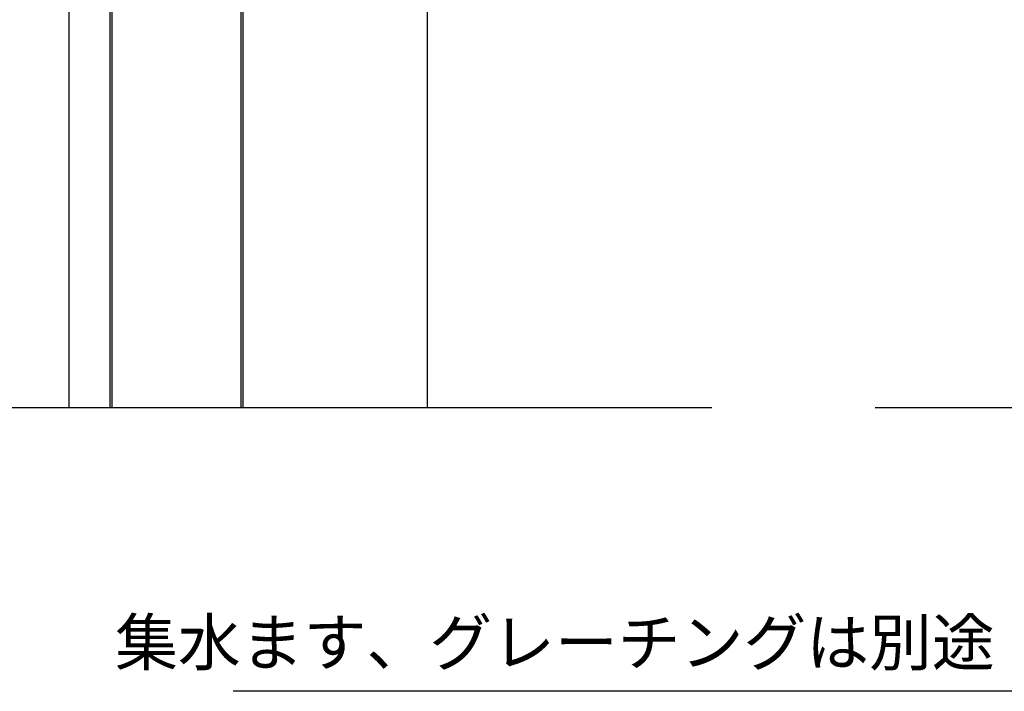
# Model space of a CAD drawing. Extents: x -941 to 5359, y -12985 to -8530.
# Drawn here: x -120 to 842, y -11371 to -10714 of the extents above; entities that cross this region are included whole.
import ezdxf

# ---------------------------------------------------------------- set-up
doc = ezdxf.new("R2010")
doc.units = 0
doc.header["$LTSCALE"] = 4.5
for name, color, linetype in [('P001', 131, 'CONTINUOUS'), ('P_2DIM', 6, 'CONTINUOUS'), ('P_7THICK', 7, 'CONTINUOUS')]:
    doc.layers.add(name, color=color, linetype=linetype)
doc.styles.add('BIGFONT', font='simplex.shx', dxfattribs={"bigfont": 'bigfont.shx'})
doc.dimstyles.new('DIMBIGFONT$7', dxfattribs={"dimscale": 15, "dimtxt": 3, "dimasz": 2, "dimexe": 1.5, "dimexo": 3, "dimgap": 0.75, "dimtad": 1, "dimdec": 1, "dimdsep": 46, "dimtxsty": 'BIGFONT', "dimsah": 1, "dimcen": 0, "dimclrt": 230, "dimadec": 1, "dimazin": 2, "dimtfac": 0.6, "dimtdec": 1, "dimtofl": 0, "dimtmove": 0, "dimatfit": 3, "dimfxl": 1, "dimtvp": 1, "dimtolj": 1, "dimarcsym": 0})

msp = doc.modelspace()

# ---------------------------------------------------------------- linework, layer by layer
at = {"layer": 'P001'}
for p, q in [((-32.01, -10323.8), (-32.01, -11093.8)), ((97.99, -10323.8), (97.99, -11093.8)), ((-72.01, -10343.8), (-72.01, -11093.8)), ((277.99, -10343.8), (277.99, -11093.8)), ((-30.01, -10353.8), (-30.01, -11093.8)), ((95.99, -10353.8), (95.99, -11093.8))]:
    msp.add_line(p, q, dxfattribs=at)
at = {"layer": 'P_7THICK'}
for p, q in [((556.38, -11093.8), (-375.48, -11093.8)), ((1004.84, -11093.8), (715.93, -11093.8))]:
    msp.add_line(p, q, dxfattribs=at)

# ---------------------------------------------------------------- texts
at = {"layer": 'P_2DIM', "color": 230, "insert": (832.67, -11359.54), "char_height": 45, "attachment_point": 9, "style": 'BIGFONT'}
msp.add_mtext('集水ます、グレーチングは別途', dxfattribs=at)

# ---------------------------------------------------------------- leaders
at = {"layer": 'P_2DIM', "annotation_type": 0, "has_hookline": 1, "hookline_direction": 1, "text_width": 744}
msp.add_leader([(1223.2, -11107.8), (873.92, -11370.79), (843.92, -11370.79)], dimstyle='DIMBIGFONT$7', dxfattribs=at)

doc.saveas('drawing.dxf')
